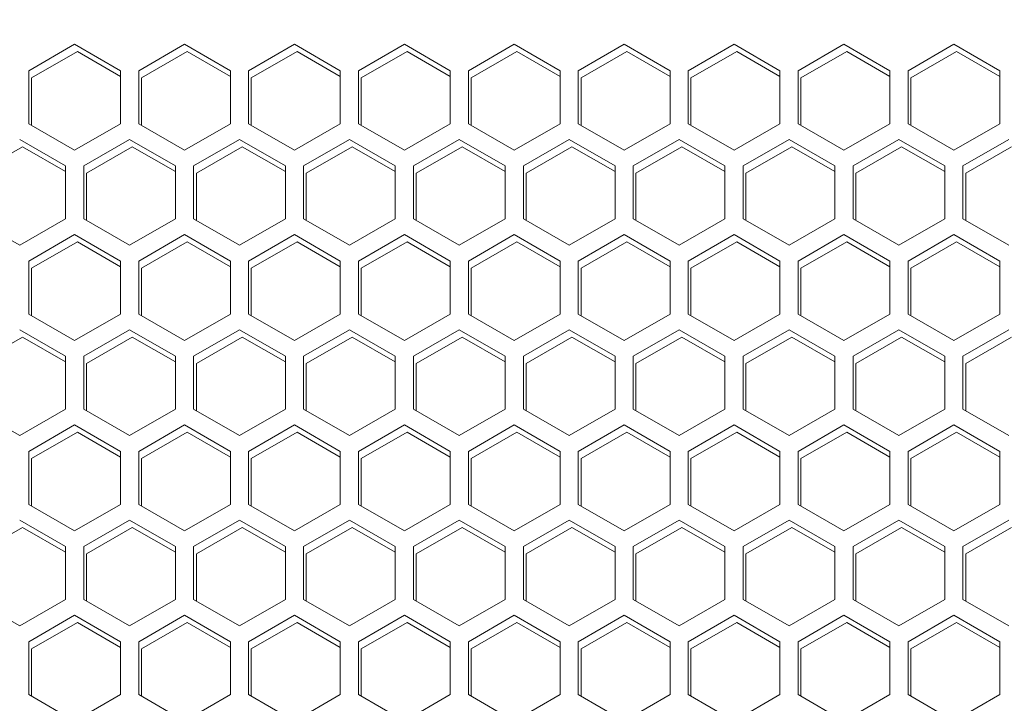
# Model space of a CAD drawing. Units: millimetres. Extents: x -117 to 121, y -69 to 116.
# Drawn here: x -17 to -12, y 29 to 33 of the extents above; entities that cross this region are included whole.
import ezdxf

# ---------------------------------------------------------------- set-up
doc = ezdxf.new("R2010")
doc.units = ezdxf.units.MM
doc.header["$PDSIZE"] = -1
doc.dimstyles.new('СПДС', dxfattribs={"dimtxt": 3, "dimasz": 4, "dimexe": 1, "dimexo": 0, "dimgap": 1.5, "dimtad": 1, "dimdec": 1, "dimlfac": 20, "dimzin": 0, "dimtxsty": 'Standard', "dimcen": 2.5, "dimazin": 0, "dimtfac": 1, "dimtdec": 1, "dimtmove": 0, "dimatfit": 3, "dimfxl": 0, "dimtzin": 0, "dimarcsym": 0})

# ---------------------------------------------------------------- blocks, each defined once
blk = doc.blocks.new('*D38')
at = {"color": 0, "lineweight": -2}
for p, q in [((-34.6093, 38.5204), (-39.2148, 38.5204)), ((-38.2148, -57.4396), (-38.2148, 34.5204)), ((-2.9593, -61.4396), (-39.2148, -61.4396))]:
    blk.add_line(p, q, dxfattribs=at)
at = {"color": 0}
for points in [[(-38.8815, 34.5204), (-37.5482, 34.5204), (-38.2148, 38.5204)], [(-38.8815, -57.4396), (-37.5482, -57.4396), (-38.2148, -61.4396)]]:
    blk.add_solid(points, dxfattribs=at)
at = {"layer": 'Defpoints', "color": 0}
for p in [(-38.2148, 38.5204), (-34.6093, 38.5204), (-2.9593, -61.4396)]:
    blk.add_point(p, dxfattribs=at)
at = {"color": 0, "insert": (-41.2148, -11.4596), "char_height": 3, "attachment_point": 5, "rotation": 90}
blk.add_mtext('1700', dxfattribs=at)

msp = doc.modelspace()

# ---------------------------------------------------------------- linework, layer by layer
at = {"color": 7, "linetype": 'Continuous', "lineweight": 18}
for p, q in [((-16.7043, 32.8957), (-16.9568, 32.7499)), ((-16.9418, 32.7099), (-16.6893, 32.8557)), ((-16.4518, 32.7499), (-16.7043, 32.8957)), ((-16.6893, 32.8557), (-16.4518, 32.7185)), ((-16.0993, 32.8957), (-16.3518, 32.7499)), ((-16.3368, 32.7099), (-16.0843, 32.8557)), ((-15.8468, 32.7499), (-16.0993, 32.8957)), ((-16.0843, 32.8557), (-15.8468, 32.7185)), ((-15.4943, 32.8957), (-15.7468, 32.7499)), ((-15.7318, 32.7099), (-15.4793, 32.8557)), ((-15.2418, 32.7499), (-15.4943, 32.8957)), ((-15.4793, 32.8557), (-15.2418, 32.7185)), ((-14.8893, 32.8957), (-15.1418, 32.7499)), ((-15.1268, 32.7099), (-14.8743, 32.8557)), ((-14.6368, 32.7499), (-14.8893, 32.8957)), ((-14.8743, 32.8557), (-14.6368, 32.7185)), ((-14.2843, 32.8957), (-14.5368, 32.7499)), ((-14.5218, 32.7099), (-14.2693, 32.8557)), ((-14.0318, 32.7499), (-14.2843, 32.8957)), ((-14.2693, 32.8557), (-14.0318, 32.7185)), ((-13.6793, 32.8957), (-13.9318, 32.7499)), ((-13.9168, 32.7099), (-13.6643, 32.8557)), ((-13.4268, 32.7499), (-13.6793, 32.8957)), ((-13.6643, 32.8557), (-13.4268, 32.7185)), ((-13.0743, 32.8957), (-13.3268, 32.7499)), ((-13.3118, 32.7099), (-13.0593, 32.8557)), ((-12.8218, 32.7499), (-13.0743, 32.8957)), ((-13.0593, 32.8557), (-12.8218, 32.7185)), ((-12.4693, 32.8957), (-12.7218, 32.7499)), ((-12.7068, 32.7099), (-12.4543, 32.8557)), ((-12.2168, 32.7499), (-12.4693, 32.8957)), ((-12.4543, 32.8557), (-12.2168, 32.7185)), ((-11.8643, 32.8957), (-12.1168, 32.7499)), ((-12.1018, 32.7099), (-11.8493, 32.8557)), ((-11.6118, 32.7499), (-11.8643, 32.8957)), ((-11.8493, 32.8557), (-11.6118, 32.7185)), ((-16.9568, 32.7499), (-16.9568, 32.4583)), ((-16.4518, 32.4583), (-16.4518, 32.7499)), ((-16.3518, 32.7499), (-16.3518, 32.4583)), ((-15.8468, 32.4583), (-15.8468, 32.7499)), ((-15.7468, 32.7499), (-15.7468, 32.4583)), ((-15.2418, 32.4583), (-15.2418, 32.7499)), ((-15.1418, 32.7499), (-15.1418, 32.4583)), ((-14.6368, 32.4583), (-14.6368, 32.7499)), ((-14.5368, 32.7499), (-14.5368, 32.4583)), ((-14.0318, 32.4583), (-14.0318, 32.7499)), ((-13.9318, 32.7499), (-13.9318, 32.4583)), ((-13.4268, 32.4583), (-13.4268, 32.7499)), ((-13.3268, 32.7499), (-13.3268, 32.4583)), ((-12.8218, 32.4583), (-12.8218, 32.7499)), ((-12.7218, 32.7499), (-12.7218, 32.4583)), ((-12.2168, 32.4583), (-12.2168, 32.7499)), ((-12.1168, 32.7499), (-12.1168, 32.4583)), ((-11.6118, 32.4583), (-11.6118, 32.7499)), ((-16.9418, 32.4497), (-16.9418, 32.7099)), ((-16.3368, 32.4497), (-16.3368, 32.7099)), ((-15.7318, 32.4497), (-15.7318, 32.7099)), ((-15.1268, 32.4497), (-15.1268, 32.7099)), ((-14.5218, 32.4497), (-14.5218, 32.7099)), ((-13.9168, 32.4497), (-13.9168, 32.7099)), ((-13.3118, 32.4497), (-13.3118, 32.7099)), ((-12.7068, 32.4497), (-12.7068, 32.7099)), ((-12.1018, 32.4497), (-12.1018, 32.7099)), ((-16.9568, 32.4583), (-16.7043, 32.3125)), ((-16.7043, 32.3125), (-16.4518, 32.4583)), ((-16.3518, 32.4583), (-16.0993, 32.3125)), ((-16.0993, 32.3125), (-15.8468, 32.4583)), ((-15.7468, 32.4583), (-15.4943, 32.3125)), ((-15.4943, 32.3125), (-15.2418, 32.4583)), ((-15.1418, 32.4583), (-14.8893, 32.3125)), ((-14.8893, 32.3125), (-14.6368, 32.4583)), ((-14.5368, 32.4583), (-14.2843, 32.3125)), ((-14.2843, 32.3125), (-14.0318, 32.4583)), ((-13.9318, 32.4583), (-13.6793, 32.3125)), ((-13.6793, 32.3125), (-13.4268, 32.4583)), ((-13.3268, 32.4583), (-13.0743, 32.3125)), ((-13.0743, 32.3125), (-12.8218, 32.4583)), ((-12.7218, 32.4583), (-12.4693, 32.3125)), ((-12.4693, 32.3125), (-12.2168, 32.4583)), ((-12.1168, 32.4583), (-11.8643, 32.3125)), ((-11.8643, 32.3125), (-11.6118, 32.4583)), ((-16.7543, 32.2259), (-17.0068, 32.3717)), ((-16.4018, 32.3717), (-16.6543, 32.2259)), ((-16.1493, 32.2259), (-16.4018, 32.3717)), ((-15.7968, 32.3717), (-16.0493, 32.2259)), ((-15.5443, 32.2259), (-15.7968, 32.3717)), ((-15.1918, 32.3717), (-15.4443, 32.2259)), ((-14.9393, 32.2259), (-15.1918, 32.3717)), ((-14.5868, 32.3717), (-14.8393, 32.2259)), ((-14.3343, 32.2259), (-14.5868, 32.3717)), ((-13.9818, 32.3717), (-14.2343, 32.2259)), ((-13.7293, 32.2259), (-13.9818, 32.3717)), ((-13.3768, 32.3717), (-13.6293, 32.2259)), ((-13.1243, 32.2259), (-13.3768, 32.3717)), ((-12.7718, 32.3717), (-13.0243, 32.2259)), ((-12.5193, 32.2259), (-12.7718, 32.3717)), ((-12.1668, 32.3717), (-12.4193, 32.2259)), ((-11.9143, 32.2259), (-12.1668, 32.3717)), ((-11.5618, 32.3717), (-11.8143, 32.2259)), ((-17.2443, 32.1859), (-16.9918, 32.3317)), ((-16.9918, 32.3317), (-16.7543, 32.1946)), ((-16.6393, 32.1859), (-16.3868, 32.3317)), ((-16.3868, 32.3317), (-16.1493, 32.1946)), ((-16.0343, 32.1859), (-15.7818, 32.3317)), ((-15.7818, 32.3317), (-15.5443, 32.1946)), ((-15.4293, 32.1859), (-15.1768, 32.3317)), ((-15.1768, 32.3317), (-14.9393, 32.1946)), ((-14.8243, 32.1859), (-14.5718, 32.3317)), ((-14.5718, 32.3317), (-14.3343, 32.1946)), ((-14.2193, 32.1859), (-13.9668, 32.3317)), ((-13.9668, 32.3317), (-13.7293, 32.1946)), ((-13.6143, 32.1859), (-13.3618, 32.3317)), ((-13.3618, 32.3317), (-13.1243, 32.1946)), ((-13.0093, 32.1859), (-12.7568, 32.3317)), ((-12.7568, 32.3317), (-12.5193, 32.1946)), ((-12.4043, 32.1859), (-12.1518, 32.3317)), ((-12.1518, 32.3317), (-11.9143, 32.1946)), ((-11.7993, 32.1859), (-11.5468, 32.3317)), ((-16.7543, 31.9344), (-16.7543, 32.2259)), ((-16.6543, 32.2259), (-16.6543, 31.9344)), ((-16.1493, 31.9344), (-16.1493, 32.2259)), ((-16.0493, 32.2259), (-16.0493, 31.9344)), ((-15.5443, 31.9344), (-15.5443, 32.2259)), ((-15.4443, 32.2259), (-15.4443, 31.9344)), ((-14.9393, 31.9344), (-14.9393, 32.2259)), ((-14.8393, 32.2259), (-14.8393, 31.9344)), ((-14.3343, 31.9344), (-14.3343, 32.2259)), ((-14.2343, 32.2259), (-14.2343, 31.9344)), ((-13.7293, 31.9344), (-13.7293, 32.2259)), ((-13.6293, 32.2259), (-13.6293, 31.9344)), ((-13.1243, 31.9344), (-13.1243, 32.2259)), ((-13.0243, 32.2259), (-13.0243, 31.9344)), ((-12.5193, 31.9344), (-12.5193, 32.2259)), ((-12.4193, 32.2259), (-12.4193, 31.9344)), ((-11.9143, 31.9344), (-11.9143, 32.2259)), ((-11.8143, 32.2259), (-11.8143, 31.9344)), ((-16.6393, 31.9257), (-16.6393, 32.1859)), ((-16.0343, 31.9257), (-16.0343, 32.1859)), ((-15.4293, 31.9257), (-15.4293, 32.1859)), ((-14.8243, 31.9257), (-14.8243, 32.1859)), ((-14.2193, 31.9257), (-14.2193, 32.1859)), ((-13.6143, 31.9257), (-13.6143, 32.1859)), ((-13.0093, 31.9257), (-13.0093, 32.1859)), ((-12.4043, 31.9257), (-12.4043, 32.1859)), ((-11.7993, 31.9257), (-11.7993, 32.1859)), ((-17.2593, 31.9344), (-17.0068, 31.7886)), ((-17.0068, 31.7886), (-16.7543, 31.9344)), ((-16.6543, 31.9344), (-16.4018, 31.7886)), ((-16.4018, 31.7886), (-16.1493, 31.9344)), ((-16.0493, 31.9344), (-15.7968, 31.7886)), ((-15.7968, 31.7886), (-15.5443, 31.9344)), ((-15.4443, 31.9344), (-15.1918, 31.7886)), ((-15.1918, 31.7886), (-14.9393, 31.9344)), ((-14.8393, 31.9344), (-14.5868, 31.7886)), ((-14.5868, 31.7886), (-14.3343, 31.9344)), ((-14.2343, 31.9344), (-13.9818, 31.7886)), ((-13.9818, 31.7886), (-13.7293, 31.9344)), ((-13.6293, 31.9344), (-13.3768, 31.7886)), ((-13.3768, 31.7886), (-13.1243, 31.9344)), ((-13.0243, 31.9344), (-12.7718, 31.7886)), ((-12.7718, 31.7886), (-12.5193, 31.9344)), ((-12.4193, 31.9344), (-12.1668, 31.7886)), ((-12.1668, 31.7886), (-11.9143, 31.9344)), ((-11.8143, 31.9344), (-11.5618, 31.7886)), ((-16.7043, 31.8478), (-16.9568, 31.702)), ((-16.4518, 31.702), (-16.7043, 31.8478)), ((-16.0993, 31.8478), (-16.3518, 31.702)), ((-15.8468, 31.702), (-16.0993, 31.8478)), ((-15.4943, 31.8478), (-15.7468, 31.702)), ((-15.2418, 31.702), (-15.4943, 31.8478)), ((-14.8893, 31.8478), (-15.1418, 31.702)), ((-14.6368, 31.702), (-14.8893, 31.8478)), ((-14.2843, 31.8478), (-14.5368, 31.702)), ((-14.0318, 31.702), (-14.2843, 31.8478)), ((-13.6793, 31.8478), (-13.9318, 31.702)), ((-13.4268, 31.702), (-13.6793, 31.8478)), ((-13.0743, 31.8478), (-13.3268, 31.702)), ((-12.8218, 31.702), (-13.0743, 31.8478)), ((-12.4693, 31.8478), (-12.7218, 31.702)), ((-12.2168, 31.702), (-12.4693, 31.8478)), ((-11.8643, 31.8478), (-12.1168, 31.702)), ((-11.6118, 31.702), (-11.8643, 31.8478)), ((-16.9418, 31.662), (-16.6893, 31.8078)), ((-16.6893, 31.8078), (-16.4518, 31.6707)), ((-16.3368, 31.662), (-16.0843, 31.8078)), ((-16.0843, 31.8078), (-15.8468, 31.6707)), ((-15.7318, 31.662), (-15.4793, 31.8078)), ((-15.4793, 31.8078), (-15.2418, 31.6707)), ((-15.1268, 31.662), (-14.8743, 31.8078)), ((-14.8743, 31.8078), (-14.6368, 31.6707)), ((-14.5218, 31.662), (-14.2693, 31.8078)), ((-14.2693, 31.8078), (-14.0318, 31.6707)), ((-13.9168, 31.662), (-13.6643, 31.8078)), ((-13.6643, 31.8078), (-13.4268, 31.6707)), ((-13.3118, 31.662), (-13.0593, 31.8078)), ((-13.0593, 31.8078), (-12.8218, 31.6707)), ((-12.7068, 31.662), (-12.4543, 31.8078)), ((-12.4543, 31.8078), (-12.2168, 31.6707)), ((-12.1018, 31.662), (-11.8493, 31.8078)), ((-11.8493, 31.8078), (-11.6118, 31.6707)), ((-16.9568, 31.702), (-16.9568, 31.4104)), ((-16.9418, 31.4018), (-16.9418, 31.662)), ((-16.4518, 31.4104), (-16.4518, 31.702)), ((-16.3518, 31.702), (-16.3518, 31.4104)), ((-16.3368, 31.4018), (-16.3368, 31.662)), ((-15.8468, 31.4104), (-15.8468, 31.702)), ((-15.7468, 31.702), (-15.7468, 31.4104)), ((-15.7318, 31.4018), (-15.7318, 31.662)), ((-15.2418, 31.4104), (-15.2418, 31.702)), ((-15.1418, 31.702), (-15.1418, 31.4104)), ((-15.1268, 31.4018), (-15.1268, 31.662)), ((-14.6368, 31.4104), (-14.6368, 31.702)), ((-14.5368, 31.702), (-14.5368, 31.4104)), ((-14.5218, 31.4018), (-14.5218, 31.662)), ((-14.0318, 31.4104), (-14.0318, 31.702)), ((-13.9318, 31.702), (-13.9318, 31.4104)), ((-13.9168, 31.4018), (-13.9168, 31.662)), ((-13.4268, 31.4104), (-13.4268, 31.702)), ((-13.3268, 31.702), (-13.3268, 31.4104)), ((-13.3118, 31.4018), (-13.3118, 31.662)), ((-12.8218, 31.4104), (-12.8218, 31.702)), ((-12.7218, 31.702), (-12.7218, 31.4104)), ((-12.7068, 31.4018), (-12.7068, 31.662)), ((-12.2168, 31.4104), (-12.2168, 31.702)), ((-12.1168, 31.702), (-12.1168, 31.4104)), ((-12.1018, 31.4018), (-12.1018, 31.662)), ((-11.6118, 31.4104), (-11.6118, 31.702)), ((-16.9568, 31.4104), (-16.7043, 31.2647)), ((-16.7043, 31.2647), (-16.4518, 31.4104)), ((-16.3518, 31.4104), (-16.0993, 31.2647)), ((-16.0993, 31.2647), (-15.8468, 31.4104)), ((-15.7468, 31.4104), (-15.4943, 31.2647)), ((-15.4943, 31.2647), (-15.2418, 31.4104)), ((-15.1418, 31.4104), (-14.8893, 31.2647)), ((-14.8893, 31.2647), (-14.6368, 31.4104)), ((-14.5368, 31.4104), (-14.2843, 31.2647)), ((-14.2843, 31.2647), (-14.0318, 31.4104)), ((-13.9318, 31.4104), (-13.6793, 31.2647)), ((-13.6793, 31.2647), (-13.4268, 31.4104)), ((-13.3268, 31.4104), (-13.0743, 31.2647)), ((-13.0743, 31.2647), (-12.8218, 31.4104)), ((-12.7218, 31.4104), (-12.4693, 31.2647)), ((-12.4693, 31.2647), (-12.2168, 31.4104)), ((-12.1168, 31.4104), (-11.8643, 31.2647)), ((-11.8643, 31.2647), (-11.6118, 31.4104)), ((-17.2443, 31.1381), (-16.9918, 31.2838)), ((-16.7543, 31.1781), (-17.0068, 31.3238)), ((-16.9918, 31.2838), (-16.7543, 31.1467)), ((-16.4018, 31.3238), (-16.6543, 31.1781)), ((-16.6393, 31.1381), (-16.3868, 31.2838)), ((-16.1493, 31.1781), (-16.4018, 31.3238)), ((-16.3868, 31.2838), (-16.1493, 31.1467)), ((-15.7968, 31.3238), (-16.0493, 31.1781)), ((-16.0343, 31.1381), (-15.7818, 31.2838)), ((-15.5443, 31.1781), (-15.7968, 31.3238)), ((-15.7818, 31.2838), (-15.5443, 31.1467)), ((-15.1918, 31.3238), (-15.4443, 31.1781)), ((-15.4293, 31.1381), (-15.1768, 31.2838)), ((-14.9393, 31.1781), (-15.1918, 31.3238)), ((-15.1768, 31.2838), (-14.9393, 31.1467)), ((-14.5868, 31.3238), (-14.8393, 31.1781)), ((-14.8243, 31.1381), (-14.5718, 31.2838)), ((-14.3343, 31.1781), (-14.5868, 31.3238)), ((-14.5718, 31.2838), (-14.3343, 31.1467)), ((-13.9818, 31.3238), (-14.2343, 31.1781)), ((-14.2193, 31.1381), (-13.9668, 31.2838)), ((-13.7293, 31.1781), (-13.9818, 31.3238)), ((-13.9668, 31.2838), (-13.7293, 31.1467)), ((-13.3768, 31.3238), (-13.6293, 31.1781)), ((-13.6143, 31.1381), (-13.3618, 31.2838)), ((-13.1243, 31.1781), (-13.3768, 31.3238)), ((-13.3618, 31.2838), (-13.1243, 31.1467)), ((-12.7718, 31.3238), (-13.0243, 31.1781)), ((-13.0093, 31.1381), (-12.7568, 31.2838)), ((-12.5193, 31.1781), (-12.7718, 31.3238)), ((-12.7568, 31.2838), (-12.5193, 31.1467)), ((-12.1668, 31.3238), (-12.4193, 31.1781)), ((-12.4043, 31.1381), (-12.1518, 31.2838)), ((-11.9143, 31.1781), (-12.1668, 31.3238)), ((-12.1518, 31.2838), (-11.9143, 31.1467)), ((-11.5618, 31.3238), (-11.8143, 31.1781)), ((-11.7993, 31.1381), (-11.5468, 31.2838)), ((-16.7543, 30.8865), (-16.7543, 31.1781)), ((-16.6543, 31.1781), (-16.6543, 30.8865)), ((-16.1493, 30.8865), (-16.1493, 31.1781)), ((-16.0493, 31.1781), (-16.0493, 30.8865)), ((-15.5443, 30.8865), (-15.5443, 31.1781)), ((-15.4443, 31.1781), (-15.4443, 30.8865)), ((-14.9393, 30.8865), (-14.9393, 31.1781)), ((-14.8393, 31.1781), (-14.8393, 30.8865)), ((-14.3343, 30.8865), (-14.3343, 31.1781)), ((-14.2343, 31.1781), (-14.2343, 30.8865)), ((-13.7293, 30.8865), (-13.7293, 31.1781)), ((-13.6293, 31.1781), (-13.6293, 30.8865)), ((-13.1243, 30.8865), (-13.1243, 31.1781)), ((-13.0243, 31.1781), (-13.0243, 30.8865)), ((-12.5193, 30.8865), (-12.5193, 31.1781)), ((-12.4193, 31.1781), (-12.4193, 30.8865)), ((-11.9143, 30.8865), (-11.9143, 31.1781)), ((-11.8143, 31.1781), (-11.8143, 30.8865)), ((-16.6393, 30.8778), (-16.6393, 31.1381)), ((-16.0343, 30.8778), (-16.0343, 31.1381)), ((-15.4293, 30.8778), (-15.4293, 31.1381)), ((-14.8243, 30.8778), (-14.8243, 31.1381)), ((-14.2193, 30.8778), (-14.2193, 31.1381)), ((-13.6143, 30.8778), (-13.6143, 31.1381)), ((-13.0093, 30.8778), (-13.0093, 31.1381)), ((-12.4043, 30.8778), (-12.4043, 31.1381)), ((-11.7993, 30.8778), (-11.7993, 31.1381)), ((-17.2593, 30.8865), (-17.0068, 30.7407)), ((-17.0068, 30.7407), (-16.7543, 30.8865)), ((-16.6543, 30.8865), (-16.4018, 30.7407)), ((-16.4018, 30.7407), (-16.1493, 30.8865)), ((-16.0493, 30.8865), (-15.7968, 30.7407)), ((-15.7968, 30.7407), (-15.5443, 30.8865)), ((-15.4443, 30.8865), (-15.1918, 30.7407)), ((-15.1918, 30.7407), (-14.9393, 30.8865)), ((-14.8393, 30.8865), (-14.5868, 30.7407)), ((-14.5868, 30.7407), (-14.3343, 30.8865)), ((-14.2343, 30.8865), (-13.9818, 30.7407)), ((-13.9818, 30.7407), (-13.7293, 30.8865)), ((-13.6293, 30.8865), (-13.3768, 30.7407)), ((-13.3768, 30.7407), (-13.1243, 30.8865)), ((-13.0243, 30.8865), (-12.7718, 30.7407)), ((-12.7718, 30.7407), (-12.5193, 30.8865)), ((-12.4193, 30.8865), (-12.1668, 30.7407)), ((-12.1668, 30.7407), (-11.9143, 30.8865)), ((-11.8143, 30.8865), (-11.5618, 30.7407)), ((-16.7043, 30.7999), (-16.9568, 30.6541)), ((-16.4518, 30.6541), (-16.7043, 30.7999)), ((-16.0993, 30.7999), (-16.3518, 30.6541)), ((-15.8468, 30.6541), (-16.0993, 30.7999)), ((-15.4943, 30.7999), (-15.7468, 30.6541)), ((-15.2418, 30.6541), (-15.4943, 30.7999)), ((-14.8893, 30.7999), (-15.1418, 30.6541)), ((-14.6368, 30.6541), (-14.8893, 30.7999)), ((-14.2843, 30.7999), (-14.5368, 30.6541)), ((-14.0318, 30.6541), (-14.2843, 30.7999)), ((-13.6793, 30.7999), (-13.9318, 30.6541)), ((-13.4268, 30.6541), (-13.6793, 30.7999)), ((-13.0743, 30.7999), (-13.3268, 30.6541)), ((-12.8218, 30.6541), (-13.0743, 30.7999)), ((-12.4693, 30.7999), (-12.7218, 30.6541)), ((-12.2168, 30.6541), (-12.4693, 30.7999)), ((-11.8643, 30.7999), (-12.1168, 30.6541)), ((-11.6118, 30.6541), (-11.8643, 30.7999)), ((-16.9418, 30.6141), (-16.6893, 30.7599)), ((-16.6893, 30.7599), (-16.4518, 30.6228)), ((-16.3368, 30.6141), (-16.0843, 30.7599)), ((-16.0843, 30.7599), (-15.8468, 30.6228)), ((-15.7318, 30.6141), (-15.4793, 30.7599)), ((-15.4793, 30.7599), (-15.2418, 30.6228)), ((-15.1268, 30.6141), (-14.8743, 30.7599)), ((-14.8743, 30.7599), (-14.6368, 30.6228)), ((-14.5218, 30.6141), (-14.2693, 30.7599)), ((-14.2693, 30.7599), (-14.0318, 30.6228)), ((-13.9168, 30.6141), (-13.6643, 30.7599)), ((-13.6643, 30.7599), (-13.4268, 30.6228)), ((-13.3118, 30.6141), (-13.0593, 30.7599)), ((-13.0593, 30.7599), (-12.8218, 30.6228)), ((-12.7068, 30.6141), (-12.4543, 30.7599)), ((-12.4543, 30.7599), (-12.2168, 30.6228)), ((-12.1018, 30.6141), (-11.8493, 30.7599)), ((-11.8493, 30.7599), (-11.6118, 30.6228)), ((-16.9568, 30.6541), (-16.9568, 30.3625)), ((-16.4518, 30.3625), (-16.4518, 30.6541)), ((-16.3518, 30.6541), (-16.3518, 30.3625)), ((-15.8468, 30.3625), (-15.8468, 30.6541)), ((-15.7468, 30.6541), (-15.7468, 30.3625)), ((-15.2418, 30.3625), (-15.2418, 30.6541)), ((-15.1418, 30.6541), (-15.1418, 30.3625)), ((-14.6368, 30.3625), (-14.6368, 30.6541)), ((-14.5368, 30.6541), (-14.5368, 30.3625)), ((-14.0318, 30.3625), (-14.0318, 30.6541)), ((-13.9318, 30.6541), (-13.9318, 30.3625)), ((-13.4268, 30.3625), (-13.4268, 30.6541)), ((-13.3268, 30.6541), (-13.3268, 30.3625)), ((-12.8218, 30.3625), (-12.8218, 30.6541)), ((-12.7218, 30.6541), (-12.7218, 30.3625)), ((-12.2168, 30.3625), (-12.2168, 30.6541)), ((-12.1168, 30.6541), (-12.1168, 30.3625)), ((-11.6118, 30.3625), (-11.6118, 30.6541)), ((-16.9418, 30.3539), (-16.9418, 30.6141)), ((-16.3368, 30.3539), (-16.3368, 30.6141)), ((-15.7318, 30.3539), (-15.7318, 30.6141)), ((-15.1268, 30.3539), (-15.1268, 30.6141)), ((-14.5218, 30.3539), (-14.5218, 30.6141)), ((-13.9168, 30.3539), (-13.9168, 30.6141)), ((-13.3118, 30.3539), (-13.3118, 30.6141)), ((-12.7068, 30.3539), (-12.7068, 30.6141)), ((-12.1018, 30.3539), (-12.1018, 30.6141)), ((-16.9568, 30.3625), (-16.7043, 30.2168)), ((-16.7043, 30.2168), (-16.4518, 30.3625)), ((-16.3518, 30.3625), (-16.0993, 30.2168)), ((-16.0993, 30.2168), (-15.8468, 30.3625)), ((-15.7468, 30.3625), (-15.4943, 30.2168)), ((-15.4943, 30.2168), (-15.2418, 30.3625)), ((-15.1418, 30.3625), (-14.8893, 30.2168)), ((-14.8893, 30.2168), (-14.6368, 30.3625)), ((-14.5368, 30.3625), (-14.2843, 30.2168)), ((-14.2843, 30.2168), (-14.0318, 30.3625)), ((-13.9318, 30.3625), (-13.6793, 30.2168)), ((-13.6793, 30.2168), (-13.4268, 30.3625)), ((-13.3268, 30.3625), (-13.0743, 30.2168)), ((-13.0743, 30.2168), (-12.8218, 30.3625)), ((-12.7218, 30.3625), (-12.4693, 30.2168)), ((-12.4693, 30.2168), (-12.2168, 30.3625)), ((-12.1168, 30.3625), (-11.8643, 30.2168)), ((-11.8643, 30.2168), (-11.6118, 30.3625)), ((-16.7543, 30.1302), (-17.0068, 30.2759)), ((-16.4018, 30.2759), (-16.6543, 30.1302)), ((-16.1493, 30.1302), (-16.4018, 30.2759)), ((-15.7968, 30.2759), (-16.0493, 30.1302)), ((-15.5443, 30.1302), (-15.7968, 30.2759)), ((-15.1918, 30.2759), (-15.4443, 30.1302)), ((-14.9393, 30.1302), (-15.1918, 30.2759)), ((-14.5868, 30.2759), (-14.8393, 30.1302)), ((-14.3343, 30.1302), (-14.5868, 30.2759)), ((-13.9818, 30.2759), (-14.2343, 30.1302)), ((-13.7293, 30.1302), (-13.9818, 30.2759)), ((-13.3768, 30.2759), (-13.6293, 30.1302)), ((-13.1243, 30.1302), (-13.3768, 30.2759)), ((-12.7718, 30.2759), (-13.0243, 30.1302)), ((-12.5193, 30.1302), (-12.7718, 30.2759)), ((-12.1668, 30.2759), (-12.4193, 30.1302)), ((-11.9143, 30.1302), (-12.1668, 30.2759)), ((-11.5618, 30.2759), (-11.8143, 30.1302)), ((-17.2443, 30.0902), (-16.9918, 30.2359)), ((-16.9918, 30.2359), (-16.7543, 30.0988)), ((-16.6393, 30.0902), (-16.3868, 30.2359)), ((-16.3868, 30.2359), (-16.1493, 30.0988)), ((-16.0343, 30.0902), (-15.7818, 30.2359)), ((-15.7818, 30.2359), (-15.5443, 30.0988)), ((-15.4293, 30.0902), (-15.1768, 30.2359)), ((-15.1768, 30.2359), (-14.9393, 30.0988)), ((-14.8243, 30.0902), (-14.5718, 30.2359)), ((-14.5718, 30.2359), (-14.3343, 30.0988)), ((-14.2193, 30.0902), (-13.9668, 30.2359)), ((-13.9668, 30.2359), (-13.7293, 30.0988)), ((-13.6143, 30.0902), (-13.3618, 30.2359)), ((-13.3618, 30.2359), (-13.1243, 30.0988)), ((-13.0093, 30.0902), (-12.7568, 30.2359)), ((-12.7568, 30.2359), (-12.5193, 30.0988)), ((-12.4043, 30.0902), (-12.1518, 30.2359)), ((-12.1518, 30.2359), (-11.9143, 30.0988)), ((-11.7993, 30.0902), (-11.5468, 30.2359)), ((-16.7543, 29.8386), (-16.7543, 30.1302)), ((-16.6543, 30.1302), (-16.6543, 29.8386)), ((-16.6393, 29.8299), (-16.6393, 30.0902)), ((-16.1493, 29.8386), (-16.1493, 30.1302)), ((-16.0493, 30.1302), (-16.0493, 29.8386)), ((-16.0343, 29.8299), (-16.0343, 30.0902)), ((-15.5443, 29.8386), (-15.5443, 30.1302)), ((-15.4443, 30.1302), (-15.4443, 29.8386)), ((-15.4293, 29.8299), (-15.4293, 30.0902)), ((-14.9393, 29.8386), (-14.9393, 30.1302)), ((-14.8393, 30.1302), (-14.8393, 29.8386)), ((-14.8243, 29.8299), (-14.8243, 30.0902)), ((-14.3343, 29.8386), (-14.3343, 30.1302)), ((-14.2343, 30.1302), (-14.2343, 29.8386)), ((-14.2193, 29.8299), (-14.2193, 30.0902)), ((-13.7293, 29.8386), (-13.7293, 30.1302)), ((-13.6293, 30.1302), (-13.6293, 29.8386)), ((-13.6143, 29.8299), (-13.6143, 30.0902)), ((-13.1243, 29.8386), (-13.1243, 30.1302)), ((-13.0243, 30.1302), (-13.0243, 29.8386)), ((-13.0093, 29.8299), (-13.0093, 30.0902)), ((-12.5193, 29.8386), (-12.5193, 30.1302)), ((-12.4193, 30.1302), (-12.4193, 29.8386)), ((-12.4043, 29.8299), (-12.4043, 30.0902)), ((-11.9143, 29.8386), (-11.9143, 30.1302)), ((-11.8143, 30.1302), (-11.8143, 29.8386)), ((-11.7993, 29.8299), (-11.7993, 30.0902)), ((-17.2593, 29.8386), (-17.0068, 29.6928)), ((-17.0068, 29.6928), (-16.7543, 29.8386)), ((-16.6543, 29.8386), (-16.4018, 29.6928)), ((-16.4018, 29.6928), (-16.1493, 29.8386)), ((-16.0493, 29.8386), (-15.7968, 29.6928)), ((-15.7968, 29.6928), (-15.5443, 29.8386)), ((-15.4443, 29.8386), (-15.1918, 29.6928)), ((-15.1918, 29.6928), (-14.9393, 29.8386)), ((-14.8393, 29.8386), (-14.5868, 29.6928)), ((-14.5868, 29.6928), (-14.3343, 29.8386)), ((-14.2343, 29.8386), (-13.9818, 29.6928)), ((-13.9818, 29.6928), (-13.7293, 29.8386)), ((-13.6293, 29.8386), (-13.3768, 29.6928)), ((-13.3768, 29.6928), (-13.1243, 29.8386)), ((-13.0243, 29.8386), (-12.7718, 29.6928)), ((-12.7718, 29.6928), (-12.5193, 29.8386)), ((-12.4193, 29.8386), (-12.1668, 29.6928)), ((-12.1668, 29.6928), (-11.9143, 29.8386)), ((-11.8143, 29.8386), (-11.5618, 29.6928)), ((-16.7043, 29.752), (-16.9568, 29.6062)), ((-16.9418, 29.5662), (-16.6893, 29.712)), ((-16.4518, 29.6062), (-16.7043, 29.752)), ((-16.6893, 29.712), (-16.4518, 29.5749)), ((-16.0993, 29.752), (-16.3518, 29.6062)), ((-16.3368, 29.5662), (-16.0843, 29.712)), ((-15.8468, 29.6062), (-16.0993, 29.752)), ((-16.0843, 29.712), (-15.8468, 29.5749)), ((-15.4943, 29.752), (-15.7468, 29.6062)), ((-15.7318, 29.5662), (-15.4793, 29.712)), ((-15.2418, 29.6062), (-15.4943, 29.752)), ((-15.4793, 29.712), (-15.2418, 29.5749)), ((-14.8893, 29.752), (-15.1418, 29.6062)), ((-15.1268, 29.5662), (-14.8743, 29.712)), ((-14.6368, 29.6062), (-14.8893, 29.752)), ((-14.8743, 29.712), (-14.6368, 29.5749)), ((-14.2843, 29.752), (-14.5368, 29.6062)), ((-14.5218, 29.5662), (-14.2693, 29.712)), ((-14.0318, 29.6062), (-14.2843, 29.752)), ((-14.2693, 29.712), (-14.0318, 29.5749)), ((-13.6793, 29.752), (-13.9318, 29.6062)), ((-13.9168, 29.5662), (-13.6643, 29.712)), ((-13.4268, 29.6062), (-13.6793, 29.752)), ((-13.6643, 29.712), (-13.4268, 29.5749)), ((-13.0743, 29.752), (-13.3268, 29.6062)), ((-13.3118, 29.5662), (-13.0593, 29.712)), ((-12.8218, 29.6062), (-13.0743, 29.752)), ((-13.0593, 29.712), (-12.8218, 29.5749)), ((-12.4693, 29.752), (-12.7218, 29.6062)), ((-12.7068, 29.5662), (-12.4543, 29.712)), ((-12.2168, 29.6062), (-12.4693, 29.752)), ((-12.4543, 29.712), (-12.2168, 29.5749)), ((-11.8643, 29.752), (-12.1168, 29.6062)), ((-12.1018, 29.5662), (-11.8493, 29.712)), ((-11.6118, 29.6062), (-11.8643, 29.752)), ((-11.8493, 29.712), (-11.6118, 29.5749)), ((-16.9568, 29.6062), (-16.9568, 29.3147)), ((-16.4518, 29.3147), (-16.4518, 29.6062)), ((-16.3518, 29.6062), (-16.3518, 29.3147)), ((-15.8468, 29.3147), (-15.8468, 29.6062)), ((-15.7468, 29.6062), (-15.7468, 29.3147)), ((-15.2418, 29.3147), (-15.2418, 29.6062)), ((-15.1418, 29.6062), (-15.1418, 29.3147)), ((-14.6368, 29.3147), (-14.6368, 29.6062)), ((-14.5368, 29.6062), (-14.5368, 29.3147)), ((-14.0318, 29.3147), (-14.0318, 29.6062)), ((-13.9318, 29.6062), (-13.9318, 29.3147)), ((-13.4268, 29.3147), (-13.4268, 29.6062)), ((-13.3268, 29.6062), (-13.3268, 29.3147)), ((-12.8218, 29.3147), (-12.8218, 29.6062)), ((-12.7218, 29.6062), (-12.7218, 29.3147)), ((-12.2168, 29.3147), (-12.2168, 29.6062)), ((-12.1168, 29.6062), (-12.1168, 29.3147)), ((-11.6118, 29.3147), (-11.6118, 29.6062)), ((-16.9418, 29.306), (-16.9418, 29.5662)), ((-16.3368, 29.306), (-16.3368, 29.5662)), ((-15.7318, 29.306), (-15.7318, 29.5662)), ((-15.1268, 29.306), (-15.1268, 29.5662)), ((-14.5218, 29.306), (-14.5218, 29.5662)), ((-13.9168, 29.306), (-13.9168, 29.5662)), ((-13.3118, 29.306), (-13.3118, 29.5662)), ((-12.7068, 29.306), (-12.7068, 29.5662)), ((-12.1018, 29.306), (-12.1018, 29.5662)), ((-16.9568, 29.3147), (-16.7043, 29.1689)), ((-16.7043, 29.1689), (-16.4518, 29.3147)), ((-16.3518, 29.3147), (-16.0993, 29.1689)), ((-16.0993, 29.1689), (-15.8468, 29.3147)), ((-15.7468, 29.3147), (-15.4943, 29.1689)), ((-15.4943, 29.1689), (-15.2418, 29.3147)), ((-15.1418, 29.3147), (-14.8893, 29.1689)), ((-14.8893, 29.1689), (-14.6368, 29.3147)), ((-14.5368, 29.3147), (-14.2843, 29.1689)), ((-14.2843, 29.1689), (-14.0318, 29.3147)), ((-13.9318, 29.3147), (-13.6793, 29.1689)), ((-13.6793, 29.1689), (-13.4268, 29.3147)), ((-13.3268, 29.3147), (-13.0743, 29.1689)), ((-13.0743, 29.1689), (-12.8218, 29.3147)), ((-12.7218, 29.3147), (-12.4693, 29.1689)), ((-12.4693, 29.1689), (-12.2168, 29.3147)), ((-12.1168, 29.3147), (-11.8643, 29.1689)), ((-11.8643, 29.1689), (-11.6118, 29.3147))]:
    msp.add_line(p, q, dxfattribs=at)

# ---------------------------------------------------------------- dimensions: what is measured, and where the dimension line sits
dim = msp.add_linear_dim(base=(-38.2148, 38.5204), p1=(-2.9593, -61.4396), p2=(-34.6093, 38.5204), angle=90, text='1700', dimstyle='СПДС')
dim.commit()
dim.dimension.update_dxf_attribs({"geometry": '*D38', "text_midpoint": (-41.2148, -11.4596)})

doc.saveas('drawing.dxf')
